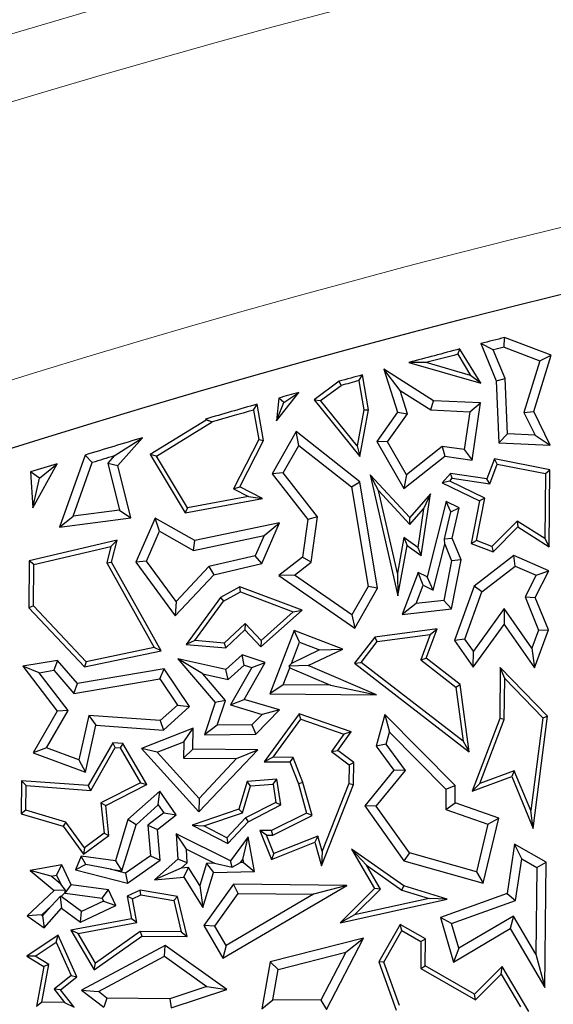
# Model space of a CAD drawing. Units: millimetres. Extents: x 0 to 420, y 0 to 297.
# Drawn here: x 111 to 114, y 239 to 244 of the extents above; entities that cross this region are included whole.
import ezdxf

# ---------------------------------------------------------------- set-up
doc = ezdxf.new("R2010")
doc.units = ezdxf.units.MM

msp = doc.modelspace()

# ---------------------------------------------------------------- linework, layer by layer
at = {"color": 7, "linetype": 'Continuous', "lineweight": 25}
for p, q in [((113.2598, 242.7038), (113.2629, 242.7566)), ((113.5176, 242.6593), (113.2629, 242.7566)), ((113.0058, 242.6645), (113.0176, 242.6935)), ((113.1315, 242.5061), (113.0176, 242.6935)), ((113.2008, 242.6887), (113.1321, 242.7231)), ((113.1321, 242.7231), (113.2158, 242.5201)), ((113.2657, 242.5311), (113.2008, 242.6887)), ((113.2598, 242.7038), (113.4556, 242.6291)), ((113.0058, 242.6645), (113.0764, 242.5482)), ((113.4556, 242.6291), (113.3686, 242.3461)), ((113.4226, 242.3504), (113.5176, 242.6593)), ((113.4556, 242.6291), (113.5176, 242.6593)), ((112.6013, 242.5835), (112.6006, 242.5833)), ((112.6012, 242.583), (112.6006, 242.5833)), ((112.6006, 242.5833), (112.6752, 242.3474)), ((112.6012, 242.583), (112.6013, 242.5835)), ((112.6902, 242.4671), (112.6012, 242.583)), ((112.8735, 242.4102), (112.6013, 242.5835)), ((112.8319, 242.6189), (112.7376, 242.62)), ((112.7376, 242.62), (113.1315, 242.5061)), ((113.0764, 242.5482), (112.8319, 242.6189)), ((112.3551, 242.5166), (112.2182, 242.4159)), ((112.3662, 242.4935), (112.3551, 242.5166)), ((112.4635, 242.5201), (112.4835, 242.5517)), ((112.4635, 242.5201), (112.4918, 242.3595)), ((112.5174, 242.3594), (112.4835, 242.5517)), ((113.1315, 242.5061), (113.0764, 242.5482)), ((113.2158, 242.5201), (113.2657, 242.5311)), ((113.2158, 242.5201), (113.2312, 242.1802)), ((113.2794, 242.2283), (113.2657, 242.5311)), ((112.2543, 242.4112), (112.3662, 242.4935)), ((112.7308, 242.3387), (112.6902, 242.4671)), ((112.6902, 242.4671), (112.8577, 242.3605)), ((112.0116, 242.2993), (112.1349, 242.4556)), ((112.0249, 242.4247), (112.0116, 242.2993)), ((112.053, 242.401), (112.0249, 242.4247)), ((112.053, 242.401), (112.1349, 242.4556)), ((112.2182, 242.4159), (112.2543, 242.4112)), ((112.2182, 242.4159), (112.4692, 242.1039)), ((112.4546, 242.1623), (112.2543, 242.4112)), ((112.8577, 242.3605), (112.8735, 242.4102)), ((113.1304, 242.3979), (112.8735, 242.4102)), ((111.8859, 242.359), (111.9056, 242.3909)), ((111.8859, 242.359), (111.9157, 242.1969)), ((111.942, 242.193), (111.9056, 242.3909)), ((112.0116, 242.2993), (112.053, 242.401)), ((112.4918, 242.3595), (112.4546, 242.1623)), ((112.4692, 242.1039), (112.5174, 242.3594)), ((112.4918, 242.3595), (112.5174, 242.3594)), ((112.8577, 242.3605), (113.0724, 242.3502)), ((113.0724, 242.3502), (113.1304, 242.3979)), ((113.0841, 242.0849), (113.1304, 242.3979)), ((111.6264, 242.3032), (111.3198, 242.1154)), ((111.6232, 242.3095), (111.6592, 242.2939)), ((111.6232, 242.3095), (111.6264, 242.3032)), ((111.6592, 242.2939), (111.6264, 242.3032)), ((112.6752, 242.3474), (112.5614, 242.1869)), ((112.6212, 242.1841), (112.7308, 242.3387)), ((112.6752, 242.3474), (112.7308, 242.3387)), ((113.0724, 242.3502), (113.0416, 242.1421)), ((113.3686, 242.3461), (113.4226, 242.3504)), ((113.3686, 242.3461), (113.4299, 242.2211)), ((113.5127, 242.1667), (113.4226, 242.3504)), ((111.3543, 242.1069), (111.6593, 242.2938)), ((111.6592, 242.2939), (111.6593, 242.2938)), ((111.1221, 242.108), (111.2775, 242.2074)), ((111.1428, 242.0554), (111.2775, 242.2074)), ((111.9157, 242.1969), (111.7774, 241.927)), ((111.8113, 241.9379), (111.942, 242.193)), ((111.9157, 242.1969), (111.942, 242.193)), ((112.1198, 242.2415), (111.9884, 242.0103)), ((112.4697, 241.9656), (112.1198, 242.2415)), ((112.1346, 242.1656), (112.1198, 242.2415)), ((113.2794, 242.2283), (113.2312, 242.1802)), ((113.4299, 242.2211), (113.2794, 242.2283)), ((113.4299, 242.2211), (113.5127, 242.1667)), ((112.0488, 242.0147), (112.1346, 242.1656)), ((112.1346, 242.1656), (112.4232, 241.9381)), ((112.4546, 242.1623), (112.4692, 242.1039)), ((112.6212, 242.1841), (112.5614, 242.1869)), ((112.5614, 242.1869), (112.7109, 241.929)), ((112.7252, 242.0046), (112.6212, 242.1841)), ((112.9213, 242.1599), (112.7252, 242.0046)), ((113.0416, 242.1421), (112.9213, 242.1599)), ((112.9213, 242.1599), (112.9355, 242.1069)), ((113.0416, 242.1421), (113.0841, 242.0849)), ((113.2312, 242.1802), (113.5127, 242.1667)), ((110.9636, 242.1123), (110.8238, 241.7171)), ((111.0026, 242.0716), (110.9636, 242.1123)), ((111.1221, 242.108), (111.0875, 242.0689)), ((111.3543, 242.1069), (111.3198, 242.1154)), ((111.3198, 242.1154), (111.5118, 241.796)), ((111.5244, 241.8239), (111.3543, 242.1069)), ((112.7109, 241.929), (112.9355, 242.1069)), ((112.9355, 242.1069), (113.0841, 242.0849)), ((113.2065, 242.0916), (113.1649, 241.9827)), ((113.5114, 242.0319), (113.2065, 242.0916)), ((113.2225, 242.0628), (113.2065, 242.0916)), ((110.6771, 241.8231), (110.8092, 242.0647)), ((110.7134, 241.9862), (110.8092, 242.0647)), ((110.8987, 241.7778), (111.0026, 242.0716)), ((111.0875, 242.0689), (111.1428, 242.0554)), ((111.0875, 242.0689), (111.1521, 241.8113)), ((111.2147, 241.7687), (111.1428, 242.0554)), ((113.1813, 241.9549), (113.2225, 242.0628)), ((113.2225, 242.0628), (113.486, 242.0112)), ((113.486, 242.0112), (113.5114, 242.0319)), ((113.5072, 241.6089), (113.5114, 242.0319)), ((110.7134, 241.9862), (110.6647, 242.0197)), ((110.6647, 242.0197), (110.6771, 241.8231)), ((110.6771, 241.8231), (110.7134, 241.9862)), ((112.0488, 242.0147), (111.9884, 242.0103)), ((111.9884, 242.0103), (112.1842, 241.7591)), ((112.2371, 241.7732), (112.0488, 242.0147)), ((112.7426, 241.77), (112.5257, 242.005)), ((112.5714, 241.9184), (112.5257, 242.005)), ((112.5257, 242.005), (112.6779, 241.3403)), ((112.7252, 242.0046), (112.7109, 241.929)), ((112.9655, 242.0123), (112.9209, 241.9611)), ((112.9616, 241.9694), (112.9755, 241.9853)), ((112.9755, 241.9853), (112.9655, 242.0123)), ((113.1649, 241.9827), (112.9655, 242.0123)), ((112.9755, 241.9853), (113.1813, 241.9549)), ((113.1813, 241.9549), (113.1649, 241.9827)), ((113.486, 242.0112), (113.4825, 241.6545)), ((111.7774, 241.927), (111.8113, 241.9379)), ((111.7774, 241.927), (111.8585, 241.8854)), ((111.9359, 241.874), (111.8113, 241.9379)), ((112.4232, 241.9381), (112.4697, 241.9656)), ((112.4232, 241.9381), (112.5141, 241.3926)), ((112.5667, 241.3832), (112.4697, 241.9656)), ((112.9616, 241.9694), (112.9209, 241.9611)), ((112.9209, 241.9611), (113.1251, 241.8622)), ((113.1535, 241.8764), (112.9616, 241.9694)), ((111.5118, 241.796), (111.9359, 241.874)), ((111.8585, 241.8854), (111.5244, 241.8239)), ((111.8585, 241.8854), (111.9359, 241.874)), ((112.5714, 241.9184), (112.7431, 241.7322)), ((112.675, 241.4654), (112.5714, 241.9184)), ((112.8556, 241.8997), (112.7426, 241.77)), ((112.8056, 241.5617), (112.8556, 241.8997)), ((112.8556, 241.8997), (112.8181, 241.8183)), ((113.1083, 241.6443), (113.1535, 241.8764)), ((113.1535, 241.8764), (113.1251, 241.8622)), ((111.5244, 241.8239), (111.5118, 241.796)), ((112.7431, 241.7322), (112.8181, 241.8183)), ((112.8181, 241.8183), (112.7867, 241.606)), ((112.9419, 241.8589), (112.8374, 241.4443)), ((112.9685, 241.8019), (112.9419, 241.8589)), ((113.0145, 241.8238), (112.9419, 241.8589)), ((112.9685, 241.8019), (113.0145, 241.8238)), ((112.9755, 241.6573), (113.0145, 241.8238)), ((113.1251, 241.8622), (113.0795, 241.6283)), ((110.8238, 241.7171), (110.8987, 241.7778)), ((110.8238, 241.7171), (111.2147, 241.7687)), ((111.1521, 241.8113), (110.8987, 241.7778)), ((111.1521, 241.8113), (111.2147, 241.7687)), ((111.3466, 241.7674), (111.2416, 241.5247)), ((111.5655, 241.6434), (111.3466, 241.7674)), ((111.3706, 241.6959), (111.3466, 241.7674)), ((112.2371, 241.7732), (112.1842, 241.7591)), ((112.2022, 241.5259), (112.2371, 241.7732)), ((112.7431, 241.7322), (112.7426, 241.77)), ((112.9326, 241.6539), (112.9685, 241.8019)), ((112.0288, 241.7407), (111.5655, 241.6434)), ((111.9323, 241.5178), (112.0288, 241.7407)), ((111.9439, 241.6714), (112.0288, 241.7407)), ((112.1842, 241.7591), (112.1551, 241.5531)), ((113.331, 241.751), (113.1929, 241.612)), ((113.1993, 241.5826), (113.3345, 241.7188)), ((113.4825, 241.6545), (113.331, 241.751)), ((113.331, 241.751), (113.3345, 241.7188)), ((113.3345, 241.7188), (113.5072, 241.6089)), ((111.2994, 241.5313), (111.3706, 241.6959)), ((111.3706, 241.6959), (111.5572, 241.5901)), ((111.5572, 241.5901), (111.9439, 241.6714)), ((111.9439, 241.6714), (111.8962, 241.5611)), ((112.7105, 241.66), (112.675, 241.4654)), ((112.7867, 241.606), (112.7105, 241.66)), ((112.7105, 241.66), (112.7282, 241.6166)), ((112.9326, 241.6539), (112.9755, 241.6573)), ((112.9347, 241.6242), (112.9326, 241.6539)), ((113.0244, 241.5386), (112.9755, 241.6573)), ((113.4825, 241.6545), (113.5072, 241.6089)), ((111.1388, 241.6453), (110.6573, 241.5325)), ((110.6823, 241.5125), (111.1042, 241.6114)), ((111.1042, 241.6114), (111.0818, 241.5225)), ((111.1042, 241.6114), (111.1388, 241.6453)), ((111.1087, 241.526), (111.1388, 241.6453)), ((111.5572, 241.5901), (111.5655, 241.6434)), ((112.6779, 241.3403), (112.7282, 241.6166)), ((112.7282, 241.6166), (112.8056, 241.5617)), ((112.7867, 241.606), (112.8056, 241.5617)), ((112.8712, 241.372), (112.9347, 241.6242)), ((112.9347, 241.6242), (112.9721, 241.5335)), ((113.0795, 241.6283), (113.1083, 241.6443)), ((113.0795, 241.6283), (113.1993, 241.5826)), ((113.1929, 241.612), (113.1083, 241.6443)), ((113.1929, 241.612), (113.1993, 241.5826)), ((111.8962, 241.5611), (111.642, 241.5015)), ((111.9323, 241.5178), (111.8962, 241.5611)), ((112.1551, 241.5531), (112.0259, 241.4524)), ((112.2022, 241.5259), (112.1551, 241.5531)), ((113.3137, 241.5617), (113.0951, 241.3944)), ((113.3208, 241.5038), (113.3137, 241.5617)), ((113.5059, 241.4786), (113.3137, 241.5617)), ((110.6573, 241.5325), (110.6547, 241.276)), ((110.6823, 241.5125), (110.6573, 241.5325)), ((110.68, 241.2859), (110.6823, 241.5125)), ((111.0818, 241.5225), (111.1087, 241.526)), ((111.0818, 241.5225), (111.3413, 241.0581)), ((111.38, 241.0405), (111.1087, 241.526)), ((111.2994, 241.5313), (111.2416, 241.5247)), ((111.2416, 241.5247), (111.4569, 241.2323)), ((111.4617, 241.3107), (111.2994, 241.5313)), ((111.642, 241.5015), (111.4617, 241.3107)), ((111.642, 241.5015), (111.6682, 241.4559)), ((111.6682, 241.4559), (111.9323, 241.5178)), ((112.111, 241.4548), (112.2022, 241.5259)), ((112.9721, 241.5335), (112.9294, 241.3154)), ((112.9717, 241.2694), (113.0244, 241.5386)), ((113.0244, 241.5386), (112.9721, 241.5335)), ((113.1375, 241.3634), (113.3208, 241.5038)), ((113.3208, 241.5038), (113.4365, 241.4538)), ((111.4569, 241.2323), (111.6682, 241.4559)), ((112.111, 241.4548), (112.0259, 241.4524)), ((112.0259, 241.4524), (112.4425, 241.1647)), ((112.4258, 241.2374), (112.111, 241.4548)), ((112.675, 241.4654), (112.6779, 241.3403)), ((112.788, 241.4682), (112.7006, 241.2392)), ((112.8374, 241.4443), (112.788, 241.4682)), ((112.8155, 241.399), (112.788, 241.4682)), ((112.8712, 241.372), (112.8374, 241.4443)), ((113.4365, 241.4538), (113.3757, 241.3354)), ((113.431, 241.3328), (113.5059, 241.4786)), ((113.4365, 241.4538), (113.5059, 241.4786)), ((111.8122, 241.3907), (111.7056, 241.3311)), ((112.1523, 241.2627), (111.8122, 241.3907)), ((111.8142, 241.363), (111.8122, 241.3907)), ((112.5141, 241.3926), (112.4258, 241.2374)), ((112.5667, 241.3832), (112.5141, 241.3926)), ((112.7772, 241.2984), (112.8155, 241.399)), ((112.8155, 241.399), (112.8712, 241.372)), ((113.0951, 241.3944), (112.9881, 241.0963)), ((113.1375, 241.3634), (113.0951, 241.3944)), ((111.7056, 241.3311), (111.5169, 241.0743)), ((111.7056, 241.3311), (111.7226, 241.3118)), ((111.7226, 241.3118), (111.8142, 241.363)), ((111.8142, 241.363), (112.1043, 241.2538)), ((112.4425, 241.1647), (112.5667, 241.3832)), ((113.0443, 241.1039), (113.1375, 241.3634)), ((113.3757, 241.3354), (113.4488, 241.1533)), ((113.3757, 241.3354), (113.431, 241.3328)), ((113.5027, 241.1542), (113.431, 241.3328)), ((110.68, 241.2859), (110.6547, 241.276)), ((110.6547, 241.276), (110.9606, 240.9524)), ((110.9692, 240.9799), (110.68, 241.2859)), ((111.4617, 241.3107), (111.4569, 241.2323)), ((111.5639, 241.0957), (111.7226, 241.3118)), ((112.7772, 241.2984), (112.7006, 241.2392)), ((112.9294, 241.3154), (112.7772, 241.2984)), ((112.9294, 241.3154), (112.9717, 241.2694)), ((111.9259, 241.0622), (112.1523, 241.2627)), ((112.1043, 241.2538), (111.9275, 241.0972)), ((112.1043, 241.2538), (112.1523, 241.2627)), ((112.4258, 241.2374), (112.4425, 241.1647)), ((112.7006, 241.2392), (112.9717, 241.2694)), ((113.2602, 241.2713), (113.0913, 241.0372)), ((113.2602, 241.2713), (113.2597, 241.1845)), ((113.4128, 241.0544), (113.2602, 241.2713)), ((111.8399, 241.1899), (111.7259, 241.0821)), ((111.8399, 241.1899), (111.8389, 241.1543)), ((111.9275, 241.0972), (111.8399, 241.1899)), ((113.0907, 240.9504), (113.2597, 241.1845)), ((113.2597, 241.1845), (113.4272, 240.9465)), ((111.735, 241.0561), (111.8389, 241.1543)), ((111.8389, 241.1543), (111.9259, 241.0622)), ((112.109, 241.1516), (111.9764, 240.8045)), ((112.1381, 241.0865), (112.109, 241.1516)), ((112.3756, 241.0497), (112.109, 241.1516)), ((112.5508, 241.1153), (112.4405, 240.9715)), ((112.8926, 241.1602), (112.5508, 241.1153)), ((112.5644, 241.0917), (112.5508, 241.1153)), ((112.5644, 241.0917), (112.8545, 241.1298)), ((112.8545, 241.1298), (112.803, 240.9907)), ((112.833, 240.9993), (112.8926, 241.1602)), ((112.8545, 241.1298), (112.8926, 241.1602)), ((113.4488, 241.1533), (113.4128, 241.0544)), ((113.4272, 240.9465), (113.5027, 241.1542)), ((113.4488, 241.1533), (113.5027, 241.1542)), ((111.5639, 241.0957), (111.5169, 241.0743)), ((111.5169, 241.0743), (111.735, 241.0561)), ((111.7259, 241.0821), (111.5639, 241.0957)), ((111.7259, 241.0821), (111.735, 241.0561)), ((111.9275, 241.0972), (111.9259, 241.0622)), ((112.0939, 240.9708), (112.1381, 241.0865)), ((112.1381, 241.0865), (112.248, 241.0445)), ((112.4758, 240.9761), (112.5644, 241.0917)), ((113.0443, 241.1039), (112.9881, 241.0963)), ((112.9881, 241.0963), (113.0907, 240.9504)), ((113.0913, 241.0372), (113.0443, 241.1039)), ((110.9606, 240.9524), (111.38, 241.0405)), ((111.3413, 241.0581), (110.9692, 240.9799)), ((111.38, 241.0405), (111.3413, 241.0581)), ((111.8235, 241.0187), (111.7339, 240.9374)), ((111.8356, 240.9616), (111.8235, 241.0187)), ((111.9507, 240.9763), (111.8235, 241.0187)), ((112.248, 241.0445), (112.0939, 240.9708)), ((112.1855, 240.9588), (112.3756, 241.0497)), ((112.248, 241.0445), (112.3756, 241.0497)), ((113.0907, 240.9504), (113.0913, 241.0372)), ((113.4128, 241.0544), (113.4272, 240.9465)), ((110.8123, 240.9876), (110.6213, 240.9557)), ((110.7119, 240.9198), (110.6213, 240.9557)), ((110.6213, 240.9557), (110.8095, 240.7082)), ((110.8123, 240.9876), (110.7925, 240.9332)), ((110.9209, 240.8602), (110.8123, 240.9876)), ((110.9692, 240.9799), (110.9606, 240.9524)), ((111.6078, 240.9141), (111.4714, 240.9965)), ((111.4714, 240.9965), (111.6762, 240.7563)), ((111.7339, 240.9374), (111.4714, 240.9965)), ((111.7483, 240.8825), (111.8356, 240.9616)), ((111.8351, 240.7733), (111.9507, 240.9763)), ((111.8356, 240.9616), (111.8766, 240.9479)), ((111.8766, 240.9479), (111.9507, 240.9763)), ((112.0807, 240.9566), (112.0939, 240.9708)), ((112.1855, 240.9588), (112.0807, 240.9566)), ((112.0807, 240.9566), (112.0848, 240.947)), ((112.5609, 240.7987), (112.1855, 240.9588)), ((112.4405, 240.9715), (112.4758, 240.9761)), ((112.4405, 240.9715), (113.0682, 240.4866)), ((113.0353, 240.5439), (112.4758, 240.9761)), ((112.803, 240.9907), (112.833, 240.9993)), ((112.803, 240.9907), (112.9962, 240.8414)), ((113.0198, 240.855), (112.833, 240.9993)), ((110.7119, 240.9198), (110.7925, 240.9332)), ((110.87, 240.712), (110.7119, 240.9198)), ((110.7925, 240.9332), (110.9011, 240.8058)), ((111.396, 240.9407), (110.9209, 240.8602)), ((111.3724, 240.8856), (111.396, 240.9407)), ((111.5351, 240.7347), (111.396, 240.9407)), ((111.6078, 240.9141), (111.7483, 240.8825)), ((111.733, 240.7673), (111.6078, 240.9141)), ((111.7483, 240.8825), (111.7339, 240.9374)), ((111.8766, 240.9479), (111.7599, 240.7429)), ((112.0493, 240.8542), (112.0848, 240.947)), ((112.0848, 240.947), (112.3085, 240.8516)), ((113.2385, 240.949), (113.2357, 240.6689)), ((113.498, 240.6816), (113.2385, 240.949)), ((113.2631, 240.8875), (113.2385, 240.949)), ((110.9011, 240.8058), (111.3724, 240.8856)), ((110.9011, 240.8058), (110.9209, 240.8602)), ((111.3724, 240.8856), (111.4689, 240.7427)), ((112.0493, 240.8542), (111.9764, 240.8045)), ((112.3085, 240.8516), (112.0493, 240.8542)), ((112.3085, 240.8516), (112.5609, 240.7987)), ((112.9962, 240.8414), (113.0198, 240.855)), ((113.0682, 240.4866), (113.0198, 240.855)), ((113.2608, 240.6641), (113.2631, 240.8875)), ((113.2631, 240.8875), (113.4714, 240.6727)), ((111.9764, 240.8045), (112.5609, 240.7987)), ((112.9962, 240.8414), (113.0353, 240.5439)), ((111.4689, 240.7427), (111.3748, 240.6573)), ((111.4689, 240.7427), (111.5351, 240.7347)), ((111.6762, 240.7563), (111.6176, 240.5802)), ((111.733, 240.7673), (111.6762, 240.7563)), ((111.6877, 240.6315), (111.733, 240.7673)), ((111.7599, 240.7429), (111.8351, 240.7733)), ((111.7599, 240.7429), (111.9343, 240.6916)), ((112.0292, 240.7161), (111.8351, 240.7733)), ((110.8095, 240.7082), (110.6777, 240.4817)), ((110.7512, 240.5079), (110.87, 240.712)), ((110.87, 240.712), (110.8095, 240.7082)), ((110.9833, 240.6861), (110.9282, 240.4416)), ((111.3748, 240.6573), (110.9833, 240.6861)), ((110.9833, 240.6861), (111.0229, 240.6326)), ((111.3926, 240.6055), (111.5351, 240.7347)), ((111.9343, 240.6916), (111.8775, 240.6339)), ((111.8989, 240.5838), (112.0292, 240.7161)), ((112.0292, 240.7161), (111.9343, 240.6916)), ((112.1366, 240.6951), (111.9453, 240.4322)), ((112.4219, 240.5953), (112.1366, 240.6951)), ((112.146, 240.6651), (112.1366, 240.6951)), ((112.6067, 240.6904), (112.5581, 240.5182)), ((112.6067, 240.6904), (112.6318, 240.5937)), ((112.992, 240.3024), (112.6067, 240.6904)), ((110.9646, 240.3741), (111.0229, 240.6326)), ((111.0229, 240.6326), (111.3926, 240.6055)), ((111.3748, 240.6573), (111.3926, 240.6055)), ((111.6877, 240.6315), (111.6176, 240.5802)), ((111.8775, 240.6339), (111.6877, 240.6315)), ((111.8775, 240.6339), (111.8989, 240.5838)), ((111.9945, 240.4569), (112.146, 240.6651)), ((112.146, 240.6651), (112.3816, 240.5827)), ((113.2357, 240.6689), (113.084, 240.2703)), ((113.1273, 240.3132), (113.2608, 240.6641)), ((113.2608, 240.6641), (113.2357, 240.6689)), ((113.4714, 240.6727), (113.4057, 240.164)), ((113.4184, 240.0666), (113.498, 240.6816)), ((113.4714, 240.6727), (113.498, 240.6816)), ((111.5553, 240.6156), (111.272, 240.5044)), ((111.5042, 240.5414), (111.5553, 240.6156)), ((111.5542, 240.5016), (111.5553, 240.6156)), ((111.6176, 240.5802), (111.8989, 240.5838)), ((112.3816, 240.5827), (112.3131, 240.4886)), ((112.348, 240.4937), (112.4219, 240.5953)), ((112.4219, 240.5953), (112.3816, 240.5827)), ((112.6133, 240.5283), (112.6318, 240.5937)), ((112.6318, 240.5937), (112.9414, 240.2819)), ((111.1144, 240.5361), (110.9807, 240.3011)), ((111.1698, 240.532), (111.1144, 240.5361)), ((111.1284, 240.5098), (111.1144, 240.5361)), ((111.1698, 240.532), (111.1548, 240.5078)), ((111.3018, 240.3066), (111.1698, 240.532)), ((111.3583, 240.4842), (111.5042, 240.5414)), ((111.5042, 240.5414), (111.5033, 240.4518)), ((112.6133, 240.5283), (112.5581, 240.5182)), ((112.7196, 240.3843), (112.6133, 240.5283)), ((113.0353, 240.5439), (113.0682, 240.4866)), ((110.7512, 240.5079), (110.6777, 240.4817)), ((110.6777, 240.4817), (110.9646, 240.3741)), ((110.9282, 240.4416), (110.7512, 240.5079)), ((110.9947, 240.2749), (111.1284, 240.5098)), ((111.1284, 240.5098), (111.1548, 240.5078)), ((111.1548, 240.5078), (111.2666, 240.3169)), ((111.3583, 240.4842), (111.272, 240.5044)), ((111.272, 240.5044), (111.5871, 240.1568)), ((111.5879, 240.231), (111.3583, 240.4842)), ((111.5542, 240.5016), (111.5033, 240.4518)), ((111.9095, 240.4981), (111.5542, 240.5016)), ((111.5871, 240.1568), (111.9095, 240.4981)), ((111.7937, 240.4489), (111.9095, 240.4981)), ((112.3131, 240.4886), (112.348, 240.4937)), ((112.3131, 240.4886), (112.4101, 240.4149)), ((112.4354, 240.4273), (112.348, 240.4937)), ((112.5581, 240.5182), (112.6558, 240.3859)), ((110.9282, 240.4416), (110.9646, 240.3741)), ((111.5033, 240.4518), (111.7937, 240.4489)), ((111.7937, 240.4489), (111.5879, 240.231)), ((111.9945, 240.4569), (111.9453, 240.4322)), ((111.9453, 240.4322), (112.0861, 240.4308)), ((112.1033, 240.4558), (111.9945, 240.4569)), ((112.1033, 240.4558), (112.0861, 240.4308)), ((112.0861, 240.4308), (112.1328, 240.311)), ((112.1567, 240.319), (112.1033, 240.4558)), ((112.4101, 240.4149), (112.4091, 240.3129)), ((112.4101, 240.4149), (112.4354, 240.4273)), ((112.4342, 240.308), (112.4354, 240.4273)), ((112.6558, 240.3859), (112.4959, 240.1908)), ((112.5593, 240.1886), (112.7196, 240.3843)), ((112.7196, 240.3843), (112.6558, 240.3859)), ((113.3157, 240.383), (113.1273, 240.3132)), ((113.3157, 240.383), (113.3016, 240.3509)), ((113.4057, 240.164), (113.3157, 240.383)), ((110.6151, 240.328), (110.6133, 240.1471)), ((110.9807, 240.3011), (110.6151, 240.328)), ((110.64, 240.3009), (110.6151, 240.328)), ((111.2666, 240.3169), (111.05, 240.2063)), ((111.0769, 240.1917), (111.3018, 240.3066)), ((111.2666, 240.3169), (111.3018, 240.3066)), ((111.8513, 240.324), (111.8063, 240.1714)), ((112.0148, 240.3364), (111.8513, 240.324)), ((111.8705, 240.3002), (111.8513, 240.324)), ((111.8705, 240.3002), (111.9936, 240.3095)), ((111.9936, 240.3095), (112.0148, 240.3364)), ((111.9936, 240.3095), (112.0092, 240.2094)), ((112.037, 240.1953), (112.0148, 240.3364)), ((112.1567, 240.319), (112.1328, 240.311)), ((112.1328, 240.311), (112.1775, 240.1509)), ((112.2074, 240.1377), (112.1567, 240.319)), ((112.2582, 239.8622), (112.4342, 240.308)), ((112.4091, 240.3129), (112.2623, 239.9411)), ((112.4091, 240.3129), (112.4342, 240.308)), ((113.084, 240.2703), (113.3016, 240.3509)), ((113.1273, 240.3132), (113.084, 240.2703)), ((113.3016, 240.3509), (113.4184, 240.0666)), ((110.6386, 240.1658), (110.64, 240.3009)), ((110.64, 240.3009), (110.9947, 240.2749)), ((110.9947, 240.2749), (110.9807, 240.3011)), ((111.3724, 240.2706), (111.1983, 240.1147)), ((111.3636, 240.1951), (111.3724, 240.2706)), ((111.4629, 240.141), (111.3724, 240.2706)), ((111.8268, 240.1517), (111.8705, 240.3002)), ((112.9414, 240.2819), (112.9403, 240.1702)), ((112.9414, 240.2819), (112.992, 240.3024)), ((112.991, 240.206), (112.992, 240.3024)), ((111.05, 240.2063), (111.0672, 240.0401)), ((111.05, 240.2063), (111.0769, 240.1917)), ((111.5879, 240.231), (111.5871, 240.1568)), ((112.0092, 240.2094), (111.8418, 240.1239)), ((112.0092, 240.2094), (112.037, 240.1953)), ((112.9403, 240.1702), (112.991, 240.206)), ((113.2303, 240.1234), (112.991, 240.206)), ((110.6386, 240.1658), (110.6133, 240.1471)), ((110.6133, 240.1471), (110.8423, 240.0796)), ((110.8576, 240.1014), (110.6386, 240.1658)), ((111.0938, 240.0283), (111.0769, 240.1917)), ((111.2423, 240.0865), (111.3636, 240.1951)), ((111.3942, 240.1514), (111.3076, 240.0842)), ((111.3636, 240.1951), (111.3942, 240.1514)), ((111.3942, 240.1514), (111.4629, 240.141)), ((111.8063, 240.1714), (111.55, 240.0852)), ((111.6145, 240.0803), (111.8268, 240.1517)), ((111.8268, 240.1517), (111.8063, 240.1714)), ((111.8571, 240.1035), (112.037, 240.1953)), ((112.1775, 240.1509), (111.9857, 240.0551)), ((112.2074, 240.1377), (112.1775, 240.1509)), ((112.5593, 240.1886), (112.4959, 240.1908)), ((112.4959, 240.1908), (112.711, 239.8891)), ((112.7418, 239.9328), (112.5593, 240.1886)), ((112.9403, 240.1702), (113.1707, 240.0907)), ((113.4184, 240.0666), (113.4057, 240.164)), ((110.8576, 240.1014), (110.8423, 240.0796)), ((110.96, 239.961), (110.8576, 240.1014)), ((111.1983, 240.1147), (111.1293, 239.8898)), ((111.2423, 240.0865), (111.1983, 240.1147)), ((111.3603, 240.0613), (111.4629, 240.141)), ((111.8418, 240.1239), (111.7396, 240.0158)), ((111.7449, 239.9847), (111.8571, 240.1035)), ((111.8418, 240.1239), (111.8571, 240.1035)), ((111.9915, 240.0298), (112.2074, 240.1377)), ((113.1707, 240.0907), (113.1082, 239.8294)), ((113.145, 239.7667), (113.2303, 240.1234)), ((113.1707, 240.0907), (113.2303, 240.1234)), ((110.8423, 240.0796), (110.9545, 239.9257)), ((111.0672, 240.0401), (110.96, 239.961)), ((111.0672, 240.0401), (111.0938, 240.0283)), ((111.165, 239.8344), (111.2423, 240.0865)), ((111.3076, 240.0842), (111.3226, 239.9171)), ((111.3076, 240.0842), (111.3603, 240.0613)), ((111.3754, 239.8926), (111.3603, 240.0613)), ((111.5182, 239.9523), (111.4619, 240.0364)), ((111.7604, 239.8887), (111.4619, 240.0364)), ((111.4619, 240.0364), (111.4714, 239.899)), ((111.55, 240.0852), (111.6145, 240.0803)), ((111.55, 240.0852), (111.7449, 239.9847)), ((111.7396, 240.0158), (111.6145, 240.0803)), ((111.9581, 240.0301), (111.9208, 240.0557)), ((111.9208, 240.0557), (111.9841, 239.8963)), ((111.9857, 240.0551), (111.9208, 240.0557)), ((111.9915, 240.0298), (111.9857, 240.0551)), ((110.9545, 239.9257), (111.0938, 240.0283)), ((111.7396, 240.0158), (111.7449, 239.9847)), ((111.8563, 240.0208), (111.7604, 239.8887)), ((111.8281, 239.8962), (111.8563, 240.0208)), ((111.8914, 239.8308), (111.8563, 240.0208)), ((111.9581, 240.0301), (111.9915, 240.0298)), ((111.9982, 239.929), (111.9581, 240.0301)), ((111.9841, 239.8963), (112.2222, 239.9909)), ((112.239, 240.0246), (111.9982, 239.929)), ((112.239, 240.0246), (112.2222, 239.9909)), ((112.2222, 239.9909), (112.2582, 239.8622)), ((112.2623, 239.9411), (112.239, 240.0246)), ((110.96, 239.961), (110.9545, 239.9257)), ((111.5234, 239.8779), (111.5182, 239.9523)), ((111.5182, 239.9523), (111.6721, 239.8762)), ((111.9982, 239.929), (111.9841, 239.8963)), ((112.2623, 239.9411), (112.2582, 239.8622)), ((112.5049, 239.8647), (112.4239, 239.9526)), ((112.4239, 239.9526), (112.5504, 239.738)), ((112.7097, 239.7513), (112.4239, 239.9526)), ((112.7418, 239.9328), (112.711, 239.8891)), ((113.1082, 239.8294), (112.7418, 239.9328)), ((113.3173, 239.98), (113.2772, 239.7091)), ((113.49, 239.8814), (113.3173, 239.98)), ((113.3563, 239.8997), (113.3173, 239.98)), ((110.9416, 239.9144), (110.9108, 239.8405)), ((110.9679, 239.8688), (110.9416, 239.9144)), ((111.1293, 239.8898), (110.9416, 239.9144)), ((111.1293, 239.8898), (111.165, 239.8344)), ((111.3226, 239.9171), (111.185, 239.821)), ((111.1948, 239.7664), (111.3754, 239.8926)), ((111.3226, 239.9171), (111.3754, 239.8926)), ((111.4714, 239.899), (111.3436, 239.7845)), ((111.5234, 239.8779), (111.4714, 239.899)), ((111.4903, 239.8483), (111.5234, 239.8779)), ((111.6295, 239.8752), (111.5921, 239.7534)), ((111.6721, 239.8762), (111.6295, 239.8752)), ((111.6295, 239.8752), (111.667, 239.8257)), ((111.6721, 239.8762), (111.7688, 239.8547)), ((111.7688, 239.8547), (111.7604, 239.8887)), ((111.7688, 239.8547), (111.8159, 239.8795)), ((111.8159, 239.8795), (111.8281, 239.8962)), ((111.8311, 239.8798), (111.8159, 239.8795)), ((111.8281, 239.8962), (111.8311, 239.8798)), ((111.8311, 239.8798), (111.8914, 239.8308)), ((112.711, 239.8891), (113.145, 239.7667)), ((113.3226, 239.6719), (113.3563, 239.8997)), ((113.3563, 239.8997), (113.4394, 239.8523)), ((113.4394, 239.8523), (113.49, 239.8814)), ((113.4832, 239.1956), (113.49, 239.8814)), ((110.836, 239.867), (110.6625, 239.8356)), ((110.7778, 239.8053), (110.6625, 239.8356)), ((110.6625, 239.8356), (110.7936, 239.7266)), ((110.8069, 239.8106), (110.836, 239.867)), ((110.8876, 239.7574), (110.836, 239.867)), ((110.9679, 239.8688), (110.9108, 239.8405)), ((110.9108, 239.8405), (111.1948, 239.7664)), ((111.1025, 239.8425), (110.9679, 239.8688)), ((111.1025, 239.8425), (111.165, 239.8344)), ((111.185, 239.821), (111.1025, 239.8425)), ((111.185, 239.821), (111.1948, 239.7664)), ((111.4903, 239.8483), (111.3436, 239.7845)), ((111.5306, 239.8519), (111.4903, 239.8483)), ((111.5043, 239.799), (111.5306, 239.8519)), ((111.5921, 239.7534), (111.5306, 239.8519)), ((111.6079, 239.633), (111.667, 239.8257)), ((111.667, 239.8257), (111.8914, 239.8308)), ((112.582, 239.734), (112.5049, 239.8647)), ((112.5049, 239.8647), (112.6985, 239.7284)), ((113.1082, 239.8294), (113.145, 239.7667)), ((113.4394, 239.8523), (113.4347, 239.3772)), ((110.7778, 239.8053), (110.8069, 239.8106)), ((110.8298, 239.762), (110.7778, 239.8053)), ((110.8069, 239.8106), (110.8298, 239.762)), ((111.3436, 239.7845), (111.5043, 239.799)), ((111.5043, 239.799), (111.6079, 239.633)), ((110.7936, 239.7266), (110.6461, 239.5868)), ((110.8557, 239.7286), (110.7936, 239.7266)), ((110.8557, 239.7286), (110.8298, 239.762)), ((110.8315, 239.6931), (110.8528, 239.7133)), ((110.8528, 239.7133), (110.8557, 239.7286)), ((110.8528, 239.7133), (110.8538, 239.7111)), ((110.8538, 239.7111), (110.8876, 239.7574)), ((110.8538, 239.7111), (111.057, 239.6845)), ((111.0908, 239.7308), (110.8876, 239.7574)), ((111.057, 239.6845), (111.0908, 239.7308)), ((111.1315, 239.6446), (111.0908, 239.7308)), ((111.2643, 239.7291), (111.1941, 239.6961)), ((111.4694, 239.6933), (111.2643, 239.7291)), ((111.2678, 239.7029), (111.2643, 239.7291)), ((111.5921, 239.7534), (111.6079, 239.633)), ((111.7773, 239.7606), (111.6138, 239.5343)), ((111.7182, 239.3561), (112.3983, 239.7544)), ((111.8029, 239.71), (111.7773, 239.7606)), ((112.3983, 239.7544), (111.7773, 239.7606)), ((112.3983, 239.7544), (112.2157, 239.7059)), ((112.5504, 239.738), (112.3607, 239.5497)), ((112.4399, 239.5929), (112.582, 239.734)), ((112.582, 239.734), (112.5504, 239.738)), ((112.6985, 239.7284), (112.7097, 239.7513)), ((112.6985, 239.7284), (112.849, 239.6826)), ((112.9486, 239.6786), (112.7097, 239.7513)), ((110.8266, 239.6928), (110.7787, 239.6431)), ((110.8315, 239.6931), (110.8266, 239.6928)), ((110.8266, 239.6928), (110.8337, 239.6292)), ((110.9436, 239.6117), (110.8315, 239.6931)), ((111.0644, 239.6687), (110.9436, 239.6117)), ((111.057, 239.6845), (111.0644, 239.6687)), ((111.0644, 239.6687), (111.1315, 239.6446)), ((111.2224, 239.6815), (111.1941, 239.6961)), ((111.1941, 239.6961), (111.2173, 239.5709)), ((111.2224, 239.6815), (111.2678, 239.7029)), ((111.2466, 239.5507), (111.2224, 239.6815)), ((111.2678, 239.7029), (111.4488, 239.6713)), ((111.4488, 239.6713), (111.4694, 239.6933)), ((111.4488, 239.6713), (111.4905, 239.4998)), ((111.5226, 239.4743), (111.4694, 239.6933)), ((111.6739, 239.5314), (111.8029, 239.71)), ((112.2157, 239.7059), (111.7362, 239.4251)), ((111.8029, 239.71), (112.2157, 239.7059)), ((112.3607, 239.5497), (112.9486, 239.6786)), ((112.849, 239.6826), (112.4399, 239.5929)), ((112.9486, 239.6786), (112.849, 239.6826)), ((113.2772, 239.7091), (112.9104, 239.5777)), ((112.9722, 239.5463), (113.3226, 239.6719)), ((113.2772, 239.7091), (113.3226, 239.6719)), ((110.7252, 239.5924), (110.7787, 239.6431)), ((110.7787, 239.6431), (110.7306, 239.5885)), ((110.7384, 239.5212), (110.8337, 239.6292)), ((110.8337, 239.6292), (110.9381, 239.5534)), ((110.9381, 239.5534), (111.1315, 239.6446)), ((110.9381, 239.5534), (110.9436, 239.6117)), ((110.7252, 239.5924), (110.6461, 239.5868)), ((110.6461, 239.5868), (110.7384, 239.5212)), ((110.7306, 239.5885), (110.7252, 239.5924)), ((110.7306, 239.5885), (110.7384, 239.5212)), ((111.2173, 239.5709), (110.8851, 239.5095)), ((110.9249, 239.4912), (111.2466, 239.5507)), ((111.2466, 239.5507), (111.2173, 239.5709)), ((112.4399, 239.5929), (112.3607, 239.5497)), ((112.9722, 239.5463), (112.9104, 239.5777)), ((112.9104, 239.5777), (112.9824, 239.3342)), ((113.3112, 239.5866), (113.0124, 239.4104)), ((113.3112, 239.5866), (113.2934, 239.5176)), ((113.4347, 239.3772), (113.3112, 239.5866)), ((110.9249, 239.4912), (110.8851, 239.5095)), ((110.8851, 239.5095), (111.0123, 239.2913)), ((111.2656, 239.502), (111.0201, 239.3278)), ((111.4905, 239.4998), (111.2656, 239.502)), ((111.2656, 239.502), (111.2735, 239.4768)), ((111.4905, 239.4998), (111.5226, 239.4743)), ((111.6739, 239.5314), (111.6138, 239.5343)), ((111.6138, 239.5343), (111.7182, 239.3561)), ((111.7362, 239.4251), (111.6739, 239.5314)), ((112.6899, 239.541), (112.5729, 239.336)), ((112.6005, 239.3336), (112.6993, 239.5066)), ((112.8294, 239.4613), (112.6899, 239.541)), ((112.6993, 239.5066), (112.6899, 239.541)), ((112.6993, 239.5066), (112.804, 239.4468)), ((113.0124, 239.4104), (112.9722, 239.5463)), ((112.9824, 239.3342), (113.2934, 239.5176)), ((113.2934, 239.5176), (113.4832, 239.1956)), ((110.8162, 239.4813), (110.6439, 239.3668)), ((110.6904, 239.3675), (110.8053, 239.4438)), ((110.8053, 239.4438), (110.8162, 239.4813)), ((110.8053, 239.4438), (110.8867, 239.2603)), ((110.9175, 239.2528), (110.8162, 239.4813)), ((111.0201, 239.3278), (110.9249, 239.4912)), ((111.0123, 239.2913), (111.2735, 239.4768)), ((111.2735, 239.4768), (111.5226, 239.4743)), ((112.4887, 239.4647), (111.9785, 239.3352)), ((112.2859, 239.0742), (112.4887, 239.4647)), ((112.3922, 239.3882), (112.4887, 239.4647)), ((112.804, 239.4468), (112.8026, 239.2989)), ((112.804, 239.4468), (112.8294, 239.4613)), ((112.8279, 239.3135), (112.8294, 239.4613)), ((111.4017, 239.4256), (110.943, 239.1804)), ((111.3979, 239.3665), (111.4017, 239.4256)), ((111.74, 239.1848), (111.4017, 239.4256)), ((111.7362, 239.4251), (111.7182, 239.3561)), ((112.0223, 239.2943), (112.3922, 239.3882)), ((112.3922, 239.3882), (112.2554, 239.1249)), ((113.0124, 239.4104), (112.9824, 239.3342)), ((110.6904, 239.3675), (110.6439, 239.3668)), ((110.6439, 239.3668), (110.7363, 239.3092)), ((110.7641, 239.3215), (110.6904, 239.3675)), ((111.0358, 239.1728), (111.3979, 239.3665)), ((111.3979, 239.3665), (111.6302, 239.2011)), ((111.9785, 239.3352), (111.9319, 239.0777)), ((112.0223, 239.2943), (111.9785, 239.3352)), ((112.6005, 239.3336), (112.5729, 239.336)), ((112.5729, 239.336), (112.6681, 239.0704)), ((112.6859, 239.0954), (112.6005, 239.3336)), ((113.4347, 239.3772), (113.4832, 239.1956)), ((110.7363, 239.3092), (110.6963, 239.09)), ((110.7265, 239.1149), (110.7641, 239.3215)), ((110.7641, 239.3215), (110.7363, 239.3092)), ((111.0123, 239.2913), (111.0201, 239.3278)), ((111.9921, 239.1275), (112.0223, 239.2943)), ((112.8026, 239.2989), (112.8279, 239.3135)), ((112.8026, 239.2989), (113.1027, 239.1276)), ((113.0985, 239.159), (112.8279, 239.3135)), ((113.2499, 239.3093), (113.0985, 239.159)), ((113.2447, 239.2686), (113.2499, 239.3093)), ((113.395, 239.0632), (113.2499, 239.3093)), ((110.8867, 239.2603), (110.794, 239.1854)), ((110.8292, 239.1815), (110.9175, 239.2528)), ((110.8867, 239.2603), (110.9175, 239.2528)), ((113.1027, 239.1276), (113.2447, 239.2686)), ((113.2447, 239.2686), (113.3507, 239.0888)), ((110.794, 239.1854), (110.8508, 239.1136)), ((110.8292, 239.1815), (110.794, 239.1854)), ((110.9033, 239.0879), (110.8292, 239.1815)), ((110.943, 239.1804), (111.0358, 239.1728)), ((110.943, 239.1804), (111.0659, 239.0863)), ((111.0832, 239.1365), (111.0358, 239.1728)), ((111.6302, 239.2011), (111.4276, 239.1331)), ((111.4355, 239.0826), (111.74, 239.1848)), ((111.6302, 239.2011), (111.74, 239.1848)), ((111.0832, 239.1365), (111.0659, 239.0863)), ((111.4276, 239.1331), (111.0832, 239.1365)), ((111.4276, 239.1331), (111.4355, 239.0826)), ((111.9319, 239.0777), (111.9921, 239.1275)), ((112.2554, 239.1249), (111.9921, 239.1275)), ((112.2554, 239.1249), (112.2859, 239.0742)), ((113.1027, 239.1276), (113.0985, 239.159)), ((110.7265, 239.1149), (110.6963, 239.09)), ((110.8508, 239.1136), (110.7265, 239.1149)), ((110.8508, 239.1136), (110.9033, 239.0879))]:
    msp.add_line(p, q, dxfattribs=at)
for radius in [52.1429, 51.7381, 49.2857]:
    msp.add_circle((125.3678, 195.1279), radius, dxfattribs=at)
at = {"color": 8, "linetype": 'Continuous', "lineweight": 18}
for radius in [51.4552, 51.0985]:
    msp.add_circle((125.3678, 195.1279), radius, dxfattribs=at)
at = {"color": 7, "linetype": 'Continuous', "lineweight": 25}
for radius, start, end in [(75, 34.385992, 145.614008), (51.7377, 95.6713, 111.29235), (49.1429, 104.25988, 104.41725), (49.1429, 104.55512, 104.89271), (49.0925, 104.2785, 104.34964), (49.1177, 104.57698, 104.78667), (49.1429, 105.19947, 105.35468), (49.1177, 105.23164, 105.34923), (49.1429, 105.62107, 105.75426), (49.1429, 105.89877, 106.24152), (49.1177, 105.93111, 106.20623), (49.1429, 106.66175, 107.04417), (49.0925, 106.86875, 107.01456), (49.1429, 107.2325, 107.40896)]:
    msp.add_arc((125.3678, 195.1279), radius, start, end, dxfattribs=at)
at = {"color": 8, "linetype": 'Continuous', "lineweight": 18}
for radius, start, end in [(71.0491, 34.427346, 145.572654), (49.6429, 311.31143, 309.26845)]:
    msp.add_arc((125.3678, 195.1279), radius, start, end, dxfattribs=at)

doc.saveas('drawing.dxf')
